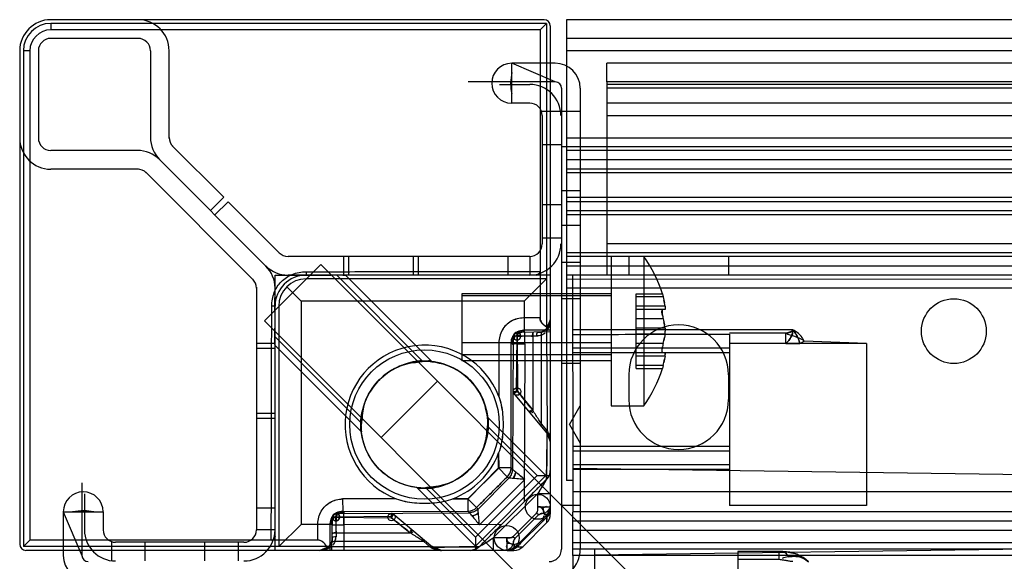
# Model space of a CAD drawing. Units: millimetres. Extents: x 90 to 690, y 238 to 840.
# Drawn here: x 90 to 169, y 795 to 839 of the extents above; entities that cross this region are included whole.
import ezdxf

# ---------------------------------------------------------------- set-up
doc = ezdxf.new("R2010")
doc.units = ezdxf.units.MM
doc.header["$LTSCALE"] = 69.920739
doc.layers.get('0').update_dxf_attribs({"linetype": 'CONTINUOUS'})

msp = doc.modelspace()

# ---------------------------------------------------------------- linework, layer by layer
at = {"color": 7, "linetype": 'Continuous'}
for p, q in [((131.822, 838.55), (92.222, 838.55)), ((92.222, 838.25), (92.222, 837.73)), ((132.022, 838.25), (92.222, 838.25)), ((132.022, 838.25), (131.503, 837.73)), ((132.022, 838.25), (132.022, 813.736)), ((132.322, 838.05), (132.322, 798.864)), ((133.622, 838.55), (133.622, 801.55)), ((645.822, 838.55), (133.622, 838.55)), ((131.503, 837.73), (92.222, 837.73)), ((131.503, 837.73), (131.503, 814.615)), ((99.222, 837.05), (92.222, 837.05)), ((645.822, 837.05), (133.622, 837.05)), ((89.722, 836.05), (89.722, 796.45)), ((90.022, 836.05), (90.022, 796.25)), ((90.542, 836.05), (90.022, 836.05)), ((90.542, 836.05), (90.542, 796.769)), ((91.222, 836.05), (91.222, 829.05)), ((100.222, 836.05), (100.222, 829.092)), ((101.722, 829.024), (101.722, 836.05)), ((645.822, 836.05), (133.622, 836.05)), ((129.222, 831.85), (129.222, 835.05)), ((132.722, 833.55), (129.222, 835.05)), ((132.722, 835.05), (129.222, 835.05)), ((136.872, 833.55), (136.872, 835.05)), ((642.572, 835.05), (136.872, 835.05)), ((132.722, 833.55), (125.722, 833.55)), ((128.256, 833.35), (130.672, 833.35)), ((136.872, 833.55), (136.872, 833.394)), ((642.572, 833.55), (136.872, 833.55)), ((136.872, 833.394), (136.872, 818.05)), ((642.568, 833.35), (136.872, 833.35)), ((133.222, 833.05), (133.222, 796.05)), ((134.722, 833.05), (134.722, 796.05)), ((642.572, 833.05), (136.872, 833.05)), ((130.672, 831.85), (129.222, 831.85)), ((642.572, 831.85), (136.872, 831.85)), ((133.15, 831.181), (131.616, 831.181)), ((131.672, 830.85), (131.672, 820.55)), ((134.722, 831.171), (133.222, 831.171)), ((642.572, 830.837), (136.872, 830.837)), ((133.172, 828.5), (131.672, 828.5)), ((645.822, 829.05), (133.622, 829.05)), ((99.182, 828.05), (92.222, 828.05)), ((101.966, 828.434), (106.106, 824.295)), ((646.222, 828.35), (133.222, 828.35)), ((645.822, 828.05), (133.622, 828.05)), ((100.949, 827.315), (109.49, 818.775)), ((645.822, 827.312), (133.622, 827.312)), ((99.248, 826.55), (92.222, 826.55)), ((108.478, 817.666), (99.838, 826.305)), ((645.822, 826.55), (133.622, 826.55)), ((645.822, 826.257), (133.622, 826.257)), ((133.222, 824.85), (134.722, 824.85)), ((106.106, 824.295), (105.041, 823.23)), ((106.459, 823.941), (105.399, 822.88)), ((110.606, 819.794), (106.459, 823.941)), ((645.822, 824.287), (133.622, 824.287)), ((645.822, 823.933), (133.622, 823.933)), ((133.172, 823.7), (131.672, 823.7)), ((645.822, 823.22), (133.622, 823.22)), ((645.822, 822.873), (133.622, 822.873)), ((134.722, 822.029), (133.222, 822.029)), ((133.172, 821.018), (131.672, 821.018)), ((645.822, 819.843), (133.622, 819.843)), ((642.572, 820.55), (136.872, 820.55)), ((130.672, 819.55), (111.265, 819.55)), ((115.722, 819.55), (115.722, 818.05)), ((116.122, 819.55), (116.122, 818.05)), ((121.322, 819.55), (121.322, 818.05)), ((121.722, 819.55), (121.722, 818.05)), ((128.915, 819.55), (128.915, 818.05)), ((130.672, 819.55), (130.672, 818.05)), ((134.722, 819.05), (133.222, 819.05)), ((645.822, 819.55), (133.622, 819.55)), ((137.222, 819.55), (137.222, 807.55)), ((138.622, 819.55), (138.622, 818.05)), ((139.822, 819.55), (139.822, 807.55)), ((146.622, 819.55), (146.622, 818.05)), ((113.907, 818.89), (109.382, 814.365)), ((112.722, 818.313), (112.722, 818.05)), ((113.907, 818.89), (140.949, 791.848)), ((645.822, 818.768), (133.622, 818.768)), ((132.322, 818.05), (111.265, 818.05)), ((132.022, 817.75), (112.722, 817.75)), ((115.172, 818.05), (122.074, 811.148)), ((115.879, 818.05), (122.813, 811.115)), ((132.022, 817.75), (130.235, 815.962)), ((646.572, 818.05), (133.622, 818.05)), ((646.772, 817.75), (133.622, 817.707)), ((134.146, 802.549), (134.122, 818.05)), ((108.722, 817.076), (108.722, 797.6)), ((110.222, 795.95), (110.222, 817.007)), ((111.167, 817.105), (112.31, 815.962)), ((645.822, 817), (133.622, 817)), ((112.31, 815.962), (112.31, 798.037)), ((130.235, 815.962), (112.31, 815.962)), ((125.222, 816.55), (125.222, 811.155)), ((137.222, 816.55), (125.222, 816.55)), ((137.222, 816.375), (125.222, 816.375)), ((130.235, 815.962), (130.235, 813.45)), ((134.722, 816.15), (133.222, 816.15)), ((139.222, 810.55), (139.222, 816.55)), ((139.222, 816.55), (141.322, 816.55)), ((141.386, 816.3), (139.222, 816.3)), ((141.322, 816.55), (141.386, 816.3)), ((110.222, 815.55), (109.959, 815.55)), ((110.522, 815.55), (110.522, 796.25)), ((141.538, 815.55), (139.222, 815.55)), ((141.538, 815.3), (139.222, 815.3)), ((141.538, 815.3), (141.553, 815.329)), ((109.382, 814.365), (136.423, 787.323)), ((131.503, 814.615), (130.182, 814.613)), ((132.322, 814.45), (132.03, 813.744)), ((141.386, 814.55), (139.222, 814.55)), ((132.322, 813.507), (129.652, 813.45)), ((129.652, 812.85), (129.652, 813.45)), ((132.322, 813.618), (130.183, 813.615)), ((130.236, 813.507), (130.183, 813.615)), ((130.215, 813.543), (130.205, 813.579)), ((130.908, 813.45), (130.908, 813.255)), ((132.322, 813.902), (132.022, 813.902)), ((132.029, 813.53), (132.059, 805.567)), ((151.801, 813.65), (134.122, 813.65)), ((141.538, 813.8), (139.222, 813.8)), ((110.222, 813.1), (117.155, 806.167)), ((129.352, 813.15), (129.295, 802.443)), ((129.653, 813.15), (129.352, 813.15)), ((129.605, 808.712), (129.652, 813.15)), ((129.653, 813.15), (129.696, 808.712)), ((130.908, 813.255), (130.908, 807.202)), ((131.227, 813.15), (130.908, 813.15)), ((131.615, 806.106), (131.615, 813.252)), ((141.538, 813.3), (139.222, 813.3)), ((146.722, 813.32), (146.722, 799.55)), ((151.224, 812.55), (151.224, 813.375)), ((152.356, 812.55), (152.718, 812.737)), ((157.722, 812.55), (152.718, 812.737)), ((110.222, 812.55), (108.722, 812.55)), ((110.222, 812.15), (108.722, 812.15)), ((110.222, 812.393), (117.157, 805.458)), ((137.222, 812.6), (125.222, 812.6)), ((128.189, 812.62), (128.182, 808.316)), ((129.171, 802.565), (129.187, 812.619)), ((129.187, 812.619), (129.295, 812.538)), ((130.268, 812.534), (130.235, 799.862)), ((146.722, 812.183), (134.122, 812.183)), ((141.386, 812.55), (139.222, 812.55)), ((151.224, 812.55), (146.722, 812.55)), ((151.224, 812.55), (152.356, 812.55)), ((152.356, 812.55), (151.224, 812.55)), ((157.722, 812.55), (152.356, 812.55)), ((157.722, 812.55), (157.722, 799.55)), ((137.222, 811.648), (125.222, 811.648)), ((137.222, 811.155), (125.222, 811.155)), ((146.722, 811.817), (134.122, 811.817)), ((141.538, 811.55), (139.222, 811.55)), ((134.722, 810.95), (133.222, 810.95)), ((141.386, 810.8), (139.222, 810.8)), ((139.222, 810.55), (141.322, 810.55)), ((141.386, 810.8), (141.322, 810.55)), ((123.271, 809.526), (118.746, 805.001)), ((138.622, 810.05), (138.622, 808.05)), ((146.622, 810.05), (146.622, 808.05)), ((129.695, 808.735), (129.422, 808.506)), ((129.693, 808.732), (130.908, 807.202)), ((129.352, 808.589), (132.055, 805.368)), ((130.676, 807.202), (130.908, 807.009)), ((130.908, 807.202), (130.678, 807.009)), ((133.856, 806.05), (134.722, 807.55)), ((137.222, 807.55), (139.822, 807.55)), ((110.222, 806.95), (108.722, 806.95)), ((110.222, 806.55), (108.722, 806.55)), ((127.288, 806.641), (131.974, 801.955)), ((127.286, 805.935), (131.267, 801.955)), ((132.044, 805.589), (131.615, 806.106)), ((133.856, 806.05), (134.722, 804.55)), ((132.016, 805.406), (132.322, 804.686)), ((146.722, 804.283), (134.122, 804.283)), ((128.173, 802.566), (128.175, 803.769)), ((128.175, 803.769), (128.192, 802.566)), ((146.722, 803.916), (134.122, 803.916)), ((128.193, 802.547), (125.706, 800.099)), ((125.725, 800.079), (128.173, 802.566)), ((128.173, 802.566), (128.873, 801.866)), ((129.168, 802.565), (128.173, 802.566)), ((129.295, 802.443), (129.171, 802.565)), ((129.171, 802.562), (129.295, 802.443)), ((146.722, 802.816), (134.122, 802.816)), ((134.122, 795.55), (134.146, 802.549)), ((146.722, 802.45), (134.122, 802.45)), ((134.146, 802.549), (643.572, 795.562)), ((645.298, 802.549), (135.872, 795.562)), ((131.267, 801.955), (126.317, 797.005)), ((131.974, 801.955), (126.317, 796.298)), ((129.003, 801.737), (126.534, 799.269)), ((130.268, 801.64), (126.632, 798.004)), ((128.878, 801.862), (129.001, 801.741)), ((131.267, 801.955), (132.235, 801.955)), ((131.585, 801.212), (132.029, 801.657)), ((132.188, 801.864), (132.029, 801.657)), ((94.722, 801.383), (94.722, 795.55)), ((121.631, 800.984), (126.317, 796.298)), ((122.37, 800.952), (126.317, 797.005)), ((131.585, 801.212), (127.059, 796.687)), ((134.122, 801.55), (133.622, 801.55)), ((94.922, 800.5), (94.922, 797.6)), ((115.651, 800.083), (115.653, 799.085)), ((119.959, 800.09), (115.652, 800.083)), ((125.706, 800.099), (124.503, 800.097)), ((124.503, 800.097), (125.706, 800.079)), ((125.706, 800.099), (126.406, 799.399)), ((125.706, 800.079), (125.707, 799.101)), ((131.322, 800.525), (127.746, 796.95)), ((131.322, 799.45), (131.322, 800.525)), ((131.322, 800.525), (132.322, 800.525)), ((645.322, 800.65), (134.122, 800.65)), ((108.722, 799.357), (110.222, 799.357)), ((126.41, 799.394), (126.531, 799.271)), ((131.322, 799.45), (132.295, 799.45)), ((132.322, 799.45), (132.295, 799.45)), ((132.318, 799.399), (132.322, 798.864)), ((134.722, 799.55), (133.222, 799.55)), ((157.722, 799.55), (146.722, 799.55)), ((93.222, 799.05), (93.222, 795.55)), ((93.222, 799.05), (94.722, 795.55)), ((93.222, 799.05), (96.422, 799.05)), ((96.422, 799.05), (96.422, 797.6)), ((114.822, 798.647), (114.765, 795.95)), ((115.422, 798.62), (114.822, 798.62)), ((115.122, 798.92), (125.829, 798.976)), ((115.122, 798.92), (115.122, 798.62)), ((119.56, 798.667), (115.122, 798.62)), ((115.122, 798.619), (119.56, 798.576)), ((115.653, 799.085), (125.707, 799.104)), ((115.653, 799.085), (115.734, 798.976)), ((119.537, 798.577), (119.766, 798.849)), ((119.539, 798.579), (121.07, 797.364)), ((119.683, 798.92), (122.904, 796.217)), ((125.829, 798.977), (125.707, 799.101)), ((125.71, 799.101), (125.829, 798.977)), ((131.227, 798.944), (129.328, 797.045)), ((131.377, 798.794), (129.478, 796.895)), ((131.377, 798.794), (131.227, 798.944)), ((132.048, 798.625), (132.029, 798.157)), ((132.029, 798.606), (132.029, 798.156)), ((645.322, 799.05), (134.122, 799.05)), ((112.31, 798.037), (110.522, 796.25)), ((114.822, 798.037), (112.31, 798.037)), ((113.657, 796.769), (113.659, 798.09)), ((114.653, 795.95), (114.657, 798.089)), ((114.657, 798.089), (114.765, 798.036)), ((114.693, 798.067), (114.729, 798.057)), ((128.41, 798.037), (115.738, 798.004)), ((115.738, 798.004), (115.738, 795.95)), ((131.678, 798.392), (129.88, 796.594)), ((131.74, 798.33), (129.942, 796.532)), ((132.029, 798.157), (130.115, 796.243)), ((131.678, 798.392), (131.74, 798.33)), ((645.322, 798.305), (134.122, 798.305)), ((110.222, 797.6), (108.722, 797.6)), ((114.822, 797.364), (115.017, 797.364)), ((115.017, 797.364), (121.07, 797.364)), ((115.122, 797.364), (115.122, 797.045)), ((121.07, 797.596), (121.263, 797.364)), ((121.07, 797.364), (121.263, 797.594)), ((126.317, 797.005), (126.317, 796.037)), ((127.746, 796.95), (127.746, 795.95)), ((128.822, 796.95), (127.746, 796.95)), ((128.822, 796.95), (128.822, 795.977)), ((129.478, 796.895), (129.328, 797.045)), ((645.322, 797.56), (134.122, 797.56)), ((90.022, 796.25), (90.542, 796.769)), ((114.565, 796.25), (90.022, 796.25)), ((113.657, 796.769), (90.542, 796.769)), ((97.091, 796.656), (97.091, 795.122)), ((107.722, 796.6), (97.422, 796.6)), ((99.772, 796.6), (99.772, 795.1)), ((104.572, 796.6), (104.572, 795.1)), ((107.253, 796.6), (107.253, 795.1)), ((114.528, 796.242), (113.822, 795.95)), ((114.37, 795.95), (114.37, 796.25)), ((114.65, 796.389), (114.529, 796.243)), ((114.744, 796.561), (114.651, 796.389)), ((122.683, 796.228), (114.741, 796.243)), ((122.166, 796.657), (115.02, 796.657)), ((122.166, 796.657), (122.664, 796.245)), ((123.586, 795.95), (122.866, 796.256)), ((127.059, 796.687), (126.615, 796.243)), ((129.646, 796.224), (130.115, 796.243)), ((129.666, 796.243), (130.115, 796.243)), ((129.88, 796.594), (129.942, 796.532)), ((645.322, 796.56), (134.122, 796.56)), ((129.408, 795.95), (90.222, 795.95)), ((128.822, 795.95), (128.822, 795.977)), ((128.872, 795.953), (129.408, 795.95)), ((645.322, 796.05), (134.122, 796.05)), ((134.122, 795.55), (134.122, 793.55)), ((135.872, 795.55), (134.122, 795.55)), ((135.872, 796.05), (135.872, 793.55)), ((643.572, 795.55), (135.872, 795.55)), ((147.372, 795.85), (147.372, 793.55)), ((151.001, 795.85), (147.372, 795.85)), ((150.681, 795.85), (150.681, 795.21)), ((152.11, 795.637), (151, 795.85)), ((153.057, 795.035), (152.112, 795.636)), ((150.681, 795.21), (147.372, 795.21))]:
    msp.add_line(p, q, dxfattribs=at)
for points in [[(141.538, 815.55), (141.553, 815.417), (141.553, 815.33), (141.538, 815.3)], [(132.322, 814.45), (132.246, 814.068), (132.029, 813.743)], [(141.34, 814.8), (141.352, 814.714), (141.368, 814.63), (141.386, 814.55)], [(131.712, 813.529), (131.533, 813.472), (131.322, 813.45)], [(131.711, 813.528), (131.559, 813.478), (131.388, 813.452)], [(132.029, 813.742), (131.882, 813.621), (131.711, 813.528)], [(141.538, 813.8), (141.548, 813.721), (141.553, 813.637), (141.555, 813.55)], [(141.538, 813.3), (141.548, 813.379), (141.553, 813.464), (141.555, 813.55)], [(129.297, 812.566), (129.26, 812.587), (129.223, 812.597), (129.187, 812.619)], [(141.386, 812.55), (141.368, 812.47), (141.352, 812.385), (141.34, 812.3)], [(141.538, 811.55), (141.554, 811.687), (141.553, 811.772), (141.538, 811.8)], [(141.538, 811.8), (141.553, 811.77), (141.553, 811.684)], [(129.605, 808.712), (129.452, 808.625), (129.386, 808.601), (129.353, 808.614)], [(132.028, 805.61), (131.994, 805.534), (131.987, 805.469), (132.013, 805.409)], [(132.087, 805.329), (132.039, 805.414), (132.026, 805.501), (132.044, 805.589)], [(132.087, 805.33), (132.212, 805.143), (132.293, 804.926), (132.322, 804.686)], [(132.322, 802.36), (132.288, 802.103), (132.188, 801.864)], [(132.269, 799.322), (132.293, 799.258), (132.313, 799.283), (132.319, 799.391)], [(115.706, 798.975), (115.684, 799.012), (115.675, 799.049), (115.653, 799.085)], [(119.56, 798.667), (119.646, 798.82), (119.67, 798.886), (119.658, 798.919)], [(131.818, 798.948), (131.826, 798.82), (131.943, 798.812), (132.078, 798.867)], [(132.077, 798.824), (132.007, 798.841), (131.92, 798.841), (131.83, 798.91)], [(132.029, 798.606), (132.096, 798.696), (132.113, 798.771), (132.077, 798.824)], [(132.075, 798.868), (132.112, 798.806), (132.109, 798.739), (132.066, 798.645)], [(114.822, 796.95), (114.8, 796.739), (114.743, 796.56)], [(114.82, 796.884), (114.794, 796.713), (114.744, 796.561)], [(114.529, 796.243), (114.207, 796.027), (113.822, 795.95)], [(122.662, 796.244), (122.738, 796.278), (122.803, 796.285), (122.863, 796.259)], [(122.942, 796.184), (122.858, 796.233), (122.771, 796.246), (122.683, 796.228)], [(123.586, 795.95), (123.345, 795.979), (123.129, 796.06), (122.942, 796.185)], [(126.615, 796.243), (126.408, 796.084), (126.168, 795.984), (125.912, 795.95)], [(129.324, 796.454), (129.451, 796.446), (129.459, 796.329), (129.405, 796.194)], [(129.448, 796.195), (129.431, 796.264), (129.431, 796.352), (129.362, 796.442)], [(129.403, 796.197), (129.466, 796.16), (129.533, 796.163), (129.627, 796.206)], [(129.666, 796.243), (129.576, 796.176), (129.501, 796.159), (129.448, 796.195)], [(128.95, 796.003), (129.014, 795.979), (128.989, 795.959), (128.881, 795.953)]]:
    msp.add_lwpolyline(points, dxfattribs=at)
for centre, radius in [((164.722, 813.55), 2.6), ((122.222, 806.05), 6), ((122.222, 806.05), 5.1), ((129.652, 808.698), 0.3), ((131.322, 799.45), 1), ((119.573, 798.62), 0.3), ((128.822, 796.95), 1)]:
    msp.add_circle(centre, radius, dxfattribs=at)
for centre, radius, start, end in [((92.222, 836.05), 2.5, 90, 180), ((92.222, 836.05), 2.2, 90, 180), ((99.222, 836.05), 2.5, 0, 90), ((131.822, 838.05), 0.5, 0, 90), ((92.222, 836.05), 1.68, 90, 180), ((92.222, 836.05), 1, 90, 180), ((99.222, 836.05), 1, 0, 90), ((129.222, 833.45), 1.6, 90, 270), ((132.722, 833.05), 2, 0, 90), ((130.672, 830.85), 2.5, 0, 90), ((132.722, 833.05), 0.5, 0, 90), ((130.672, 830.85), 1, 0, 90), ((92.222, 829.05), 2.5, 180, 270), ((92.222, 829.05), 1, 180, 270), ((102.722, 829.092), 2.5, 180, 225.06424), ((102.722, 829.092), 1, 180, 225), ((99.18, 825.55), 2.5, 44.93576, 90), ((99.18, 825.55), 1, 45, 90), ((111.265, 820.55), 1, 225, 270), ((130.672, 820.55), 2.5, 270, 360), ((130.672, 820.55), 1, 270, 360), ((131.574, 813.55), 10.2, 17.10464, 36.03188), ((107.722, 817.007), 2.5, 0, 45), ((111.265, 820.55), 2.5, 225, 270), ((107.722, 817.007), 1, 0, 45), ((112.722, 815.55), 2.5, 90, 180), ((112.722, 815.55), 2.2, 90, 179.99997), ((131.322, 814.45), 1, 270, 360), ((129.652, 813.15), 0.3, 90, 306.01442), ((129.652, 813.15), 0.3, 306.01442, 90), ((142.622, 810.05), 4, 0, 180), ((122.222, 806.05), 6.375, 20.7897, 249.23167), ((122.035, 800.155), 10.996, 87.33386, 89.02675), ((122.101, 803.974), 7.177, 84.30659, 89.03616), ((131.574, 813.55), 10.2, 323.96812, 342.89536), ((142.622, 808.05), 4, 180, 360), ((120.148, 805.929), 7.176, 0.96348, 5.69377), ((116.318, 805.863), 11.006, 0.97397, 2.66532), ((124.298, 806.17), 7.177, 180.96384, 185.69341), ((128.117, 806.236), 10.996, 180.97325, 182.66614), ((131.322, 804.686), 1, 0, 41.47142), ((122.222, 806.05), 6.375, 290.96697, 339.03305), ((128.169, 802.57), 1.002, 314.99162, 359.5205), ((-125.454, 492.903), 400.889, 50.36557, 50.49944), ((-78.322, 549.941), 326.898, 50.35041, 50.51458), ((131.322, 802.364), 1, 314.92802, 360), ((122.343, 808.124), 7.176, 264.30623, 269.03652), ((122.409, 811.954), 11.006, 267.33468, 269.02603), ((94.822, 799.05), 1.6, 0, 180), ((125.701, 800.103), 1.002, 270.4795, 315.00838), ((115.122, 798.62), 0.3, 45, 180), ((115.122, 798.62), 0.3, 180, 45), ((435.369, 1053.726), 400.889, 219.50056, 219.63443), ((378.331, 1006.594), 326.898, 219.48542, 219.64959), ((137.6, 792.469), 8.288, 132.23871, 135.00153), ((131.322, 798.864), 1, 315, 360), ((97.422, 797.6), 2.5, 180, 270), ((97.422, 797.6), 1, 180, 270), ((107.722, 797.6), 2.5, 270, 360), ((107.722, 797.6), 1, 270, 360), ((113.822, 796.95), 1, 270, 0.49094), ((90.222, 796.45), 0.5, 180, 270), ((123.586, 796.95), 1, 228.29305, 270), ((125.908, 796.95), 1, 270, 315), ((129.408, 796.95), 1, 270, 315), ((135.802, 790.671), 8.288, 134.99847, 137.76129), ((95.222, 795.55), 2, 180, 270), ((95.222, 795.55), 0.5, 180, 270), ((132.222, 796.05), 2.5, 270, 360), ((132.222, 796.05), 1, 270, 360), ((151.001, 792.85), 3, 46.63718, 90)]:
    msp.add_arc(centre, radius, start, end, dxfattribs=at)
for centre, major_axis, start_param, end_param in [((133.235, 814.618), (1.732, 0.004), 3.140253, 3.935652), ((113.654, 795.037), (0.004, 1.732), -0.794059, 0.00134)]:
    msp.add_ellipse(centre, major_axis=major_axis, ratio=0.577349, start_param=start_param, end_param=end_param, dxfattribs=at)
for points, knots in [([(129.222, 834.3), (129.192, 834.033), (129.081, 833.467), (129.188, 832.899), (129.222, 832.6)], [0, 0, 0, 0, 0.470553, 1, 1, 1, 1]), ([(109.958, 815.55), (109.958, 815.927), (110.079, 816.662), (110.686, 817.575), (111.599, 818.191), (112.341, 818.314), (112.722, 818.314)], [0, 0, 0, 0, 0.260215, 0.497946, 0.73689, 1, 1, 1, 1]), ([(112.722, 818.314), (114.807, 818.314), (118.979, 818.342), (125.239, 818.321), (129.414, 818.35), (131.503, 818.35)], [0, 0, 0, 0, 0.333061, 0.666393, 1, 1, 1, 1]), ([(110.222, 812.393), (110.217, 812.544), (110.208, 813.089), (110.231, 814.238), (110.207, 815.972), (110.236, 817.312), (110.222, 818.05)], [0, 0, 0, 0, 0.080321, 0.289191, 0.608979, 1, 1, 1, 1]), ([(110.222, 818.05), (110.958, 818.034), (112.307, 818.065), (114.05, 818.04), (115.2, 818.065), (115.737, 818.055), (115.879, 818.05)], [0, 0, 0, 0, 0.390445, 0.715285, 0.92446, 1, 1, 1, 1]), ([(109.922, 796.769), (109.922, 798.858), (109.951, 803.033), (109.929, 809.293), (109.958, 813.465), (109.958, 815.55)], [0, 0, 0, 0, 0.333607, 0.666939, 1, 1, 1, 1]), ([(130.182, 814.613), (129.836, 814.6), (129.136, 814.43), (128.371, 813.66), (128.2, 812.963), (128.188, 812.62)], [0, 0, 0, 0, 0.33517, 0.667037, 1, 1, 1, 1]), ([(130.182, 814.613), (129.831, 814.594), (129.137, 814.43), (128.37, 813.66), (128.207, 812.968), (128.189, 812.62)], [0, 0, 0, 0, 0.340268, 0.661994, 1, 1, 1, 1]), ([(132.022, 813.902), (131.93, 813.954), (131.757, 814.062), (131.547, 814.3), (131.503, 814.509), (131.503, 814.615)], [0, 0, 0, 0, 0.341228, 0.657167, 1, 1, 1, 1]), ([(132.029, 813.53), (132.092, 813.615), (132.202, 813.8), (132.3, 814.114), (132.322, 814.336), (132.322, 814.45)], [0, 0, 0, 0, 0.321993, 0.651894, 1, 1, 1, 1]), ([(130.183, 813.615), (130.011, 813.615), (129.661, 813.524), (129.279, 813.143), (129.186, 812.792), (129.187, 812.619)], [0, 0, 0, 0, 0.333018, 0.66461, 1, 1, 1, 1]), ([(129.187, 812.619), (129.186, 812.791), (129.278, 813.141), (129.659, 813.523), (130.01, 813.615), (130.183, 813.615)], [0, 0, 0, 0, 0.333018, 0.66461, 1, 1, 1, 1]), ([(130.236, 813.505), (130.071, 813.5), (129.739, 813.386), (129.391, 813.02), (129.298, 812.695), (129.295, 812.538)], [0, 0, 0, 0, 0.339344, 0.678964, 1, 1, 1, 1]), ([(129.539, 813.428), (129.635, 813.467), (129.968, 813.428), (129.954, 812.998), (129.829, 812.907)], [0, 0, 0, 0, 0.40087, 1, 1, 1, 1]), ([(129.589, 813.213), (129.693, 813.318), (129.905, 813.45), (130.144, 813.502), (130.236, 813.505)], [0, 0, 0, 0, 0.614954, 1, 1, 1, 1]), ([(130.268, 812.534), (130.268, 812.631), (130.266, 812.846), (130.287, 813.167), (130.253, 813.403), (130.291, 813.507)], [0, 0, 0, 0, 0.301391, 0.659134, 1, 1, 1, 1]), ([(131.227, 813.15), (131.227, 813.215), (131.245, 813.307), (131.275, 813.437), (131.313, 813.448)], [0, 0, 0, 0, 0.619946, 1, 1, 1, 1]), ([(131.615, 813.252), (131.609, 813.28), (131.602, 813.378), (131.645, 813.5), (131.711, 813.528)], [0, 0, 0, 0, 0.289999, 1, 1, 1, 1]), ([(132.029, 813.743), (131.993, 813.707), (131.994, 813.616), (132.019, 813.55), (132.029, 813.53)], [0, 0, 0, 0, 0.697361, 1, 1, 1, 1]), ([(132.029, 813.53), (132.019, 813.55), (131.994, 813.616), (131.993, 813.707), (132.029, 813.743)], [0, 0, 0, 0, 0.302638, 1, 1, 1, 1]), ([(151.801, 813.65), (151.796, 813.513), (151.748, 813.238), (151.537, 812.862), (151.338, 812.649), (151.224, 812.55)], [0, 0, 0, 0, 0.320619, 0.643712, 1, 1, 1, 1]), ([(151.224, 813.375), (151.314, 813.394), (151.518, 813.442), (151.739, 813.543), (151.801, 813.65)], [0, 0, 0, 0, 0.42633, 1, 1, 1, 1]), ([(151.224, 812.55), (151.338, 812.649), (151.537, 812.862), (151.748, 813.238), (151.796, 813.513), (151.801, 813.65)], [0, 0, 0, 0, 0.355988, 0.679064, 1, 1, 1, 1]), ([(151.801, 813.65), (151.741, 813.554), (151.532, 813.441), (151.324, 813.398), (151.224, 813.375)], [0, 0, 0, 0, 0.524126, 1, 1, 1, 1]), ([(152.718, 812.737), (152.645, 812.877), (152.481, 813.133), (152.172, 813.449), (151.928, 813.597), (151.801, 813.65)], [0, 0, 0, 0, 0.359422, 0.686027, 1, 1, 1, 1]), ([(151.801, 813.65), (151.89, 813.546), (152.054, 813.325), (152.241, 812.953), (152.325, 812.687), (152.356, 812.55)], [0, 0, 0, 0, 0.33091, 0.65943, 1, 1, 1, 1]), ([(152.356, 812.55), (152.325, 812.689), (152.241, 812.956), (152.052, 813.327), (151.89, 813.547), (151.801, 813.65)], [0, 0, 0, 0, 0.343963, 0.67222, 1, 1, 1, 1]), ([(129.652, 813.203), (129.792, 813.203), (130.069, 813.16), (130.489, 813.192), (130.768, 813.15), (130.908, 813.15)], [0, 0, 0, 0, 0.332777, 0.665666, 1, 1, 1, 1]), ([(129.652, 813.15), (129.792, 813.15), (130.071, 813.156), (130.489, 813.171), (130.768, 813.177), (130.908, 813.177)], [0, 0, 0, 0, 0.333295, 0.666705, 1, 1, 1, 1]), ([(134.122, 813.283), (135.523, 813.283), (138.324, 813.296), (142.524, 813.303), (145.323, 813.317), (146.722, 813.317)], [0, 0, 0, 0, 0.333608, 0.666941, 1, 1, 1, 1]), ([(151.224, 813.375), (150.723, 813.375), (149.722, 813.378), (148.222, 813.376), (147.222, 813.379), (146.722, 813.379)], [0, 0, 0, 0, 0.333672, 0.667005, 1, 1, 1, 1]), ([(151.224, 813.375), (150.724, 813.375), (149.723, 813.376), (148.223, 813.378), (147.222, 813.379), (146.722, 813.379)], [0, 0, 0, 0, 0.333333, 0.666666, 1, 1, 1, 1]), ([(151.224, 813.375), (151.335, 813.339), (151.546, 813.269), (151.847, 813.167), (152.238, 813.014), (152.582, 812.919), (152.718, 812.737)], [0, 0, 0, 0, 0.215514, 0.409046, 0.582347, 1, 1, 1, 1]), ([(129.295, 812.511), (129.45, 812.569), (129.79, 812.51), (130.11, 812.534), (130.268, 812.534)], [0, 0, 0, 0, 0.512167, 1, 1, 1, 1]), ([(130.268, 812.534), (130.17, 812.534), (129.956, 812.536), (129.635, 812.515), (129.399, 812.549), (129.295, 812.511)], [0, 0, 0, 0, 0.301394, 0.659141, 1, 1, 1, 1]), ([(122.222, 811.15), (121.725, 811.201), (120.658, 810.959), (119.17, 810.269), (117.996, 809.042), (117.206, 807.539), (117.238, 806.39), (117.021, 805.594), (117.157, 805.458)], [0, 0, 0, 0, 0.174886, 0.371273, 0.567462, 0.763616, 0.932902, 1, 1, 1, 1]), ([(117.122, 806.05), (117.071, 806.546), (117.313, 807.614), (118.003, 809.102), (119.23, 810.276), (120.733, 811.066), (121.881, 811.034), (122.678, 811.251), (122.813, 811.115)], [0, 0, 0, 0, 0.174886, 0.371273, 0.567462, 0.763616, 0.932902, 1, 1, 1, 1]), ([(122.222, 800.95), (121.416, 800.987), (119.821, 801.321), (118.016, 802.883), (117.075, 804.964), (117.094, 807.214), (118.055, 809.26), (119.848, 810.786), (121.424, 811.113), (122.222, 811.15)], [0, 0, 0, 0, 0.152481, 0.295945, 0.434081, 0.571486, 0.707304, 0.849158, 1, 1, 1, 1]), ([(122.222, 811.15), (123.017, 811.115), (124.591, 810.788), (126.389, 809.263), (127.352, 807.209), (127.368, 804.957), (126.43, 802.89), (124.634, 801.323), (123.039, 800.996), (122.222, 800.95)], [0, 0, 0, 0, 0.150189, 0.292378, 0.429064, 0.566558, 0.704202, 0.84556, 1, 1, 1, 1]), ([(127.322, 806.05), (127.285, 806.854), (126.952, 808.446), (125.396, 810.252), (123.669, 811.035), (122.577, 811.148), (122.222, 811.148)], [0, 0, 0, 0, 0.304171, 0.591084, 0.867115, 1, 1, 1, 1]), ([(130.908, 807.202), (130.768, 807.368), (130.496, 807.706), (130.094, 808.219), (129.821, 808.557), (129.681, 808.723)], [0, 0, 0, 0, 0.333302, 0.666698, 1, 1, 1, 1]), ([(128.182, 808.312), (128.358, 807.849), (128.546, 806.808), (128.544, 805.27), (128.352, 804.23), (128.175, 803.769)], [0, 0, 0, 0, 0.32229, 0.678128, 1, 1, 1, 1]), ([(128.182, 808.316), (128.268, 808.089), (128.398, 807.608), (128.509, 806.847), (128.533, 806.322), (128.532, 806.05)], [0, 0, 0, 0, 0.316163, 0.645697, 1, 1, 1, 1]), ([(131.615, 806.106), (131.545, 806.218), (131.391, 806.45), (131.158, 806.816), (130.991, 807.07), (130.908, 807.202)], [0, 0, 0, 0, 0.302937, 0.640584, 1, 1, 1, 1]), ([(122.222, 800.95), (122.719, 800.898), (123.787, 801.14), (125.275, 801.831), (126.449, 803.058), (127.239, 804.56), (127.206, 805.709), (127.423, 806.505), (127.288, 806.641)], [0, 0, 0, 0, 0.174892, 0.371326, 0.567527, 0.76365, 0.932886, 1, 1, 1, 1]), ([(127.322, 806.05), (127.374, 805.553), (127.132, 804.485), (126.441, 802.997), (125.214, 801.823), (123.711, 801.033), (122.563, 801.065), (121.766, 800.849), (121.631, 800.984)], [0, 0, 0, 0, 0.174892, 0.371326, 0.567527, 0.76365, 0.932886, 1, 1, 1, 1]), ([(122.222, 800.951), (122.605, 800.951), (123.711, 801.074), (125.42, 801.877), (126.956, 803.661), (127.275, 805.24), (127.322, 806.05)], [0, 0, 0, 0, 0.143246, 0.41441, 0.693639, 1, 1, 1, 1]), ([(128.532, 806.05), (128.532, 805.779), (128.508, 805.252), (128.396, 804.485), (128.263, 803.998), (128.175, 803.769)], [0, 0, 0, 0, 0.350118, 0.681645, 1, 1, 1, 1]), ([(132.044, 805.589), (132.106, 805.5), (132.212, 805.313), (132.302, 805.004), (132.322, 804.792), (132.322, 804.686)], [0, 0, 0, 0, 0.338917, 0.666525, 1, 1, 1, 1]), ([(129.001, 801.741), (129.11, 801.849), (129.252, 802.079), (129.295, 802.338), (129.295, 802.443)], [0, 0, 0, 0, 0.594104, 1, 1, 1, 1]), ([(128.878, 801.862), (128.602, 801.588), (128.053, 801.041), (127.231, 800.218), (126.682, 799.671), (126.407, 799.398)], [0, 0, 0, 0, 0.333493, 0.666826, 1, 1, 1, 1]), ([(126.41, 799.394), (126.684, 799.669), (127.231, 800.219), (128.054, 801.041), (128.601, 801.59), (128.874, 801.865)], [0, 0, 0, 0, 0.333493, 0.666826, 1, 1, 1, 1]), ([(130.268, 801.64), (130.151, 801.649), (129.839, 801.679), (129.527, 801.708), (129.332, 801.72)], [0, 0, 0, 0, 0.376762, 1, 1, 1, 1]), ([(130.268, 801.64), (130.151, 801.649), (129.839, 801.68), (129.527, 801.708), (129.332, 801.72)], [0, 0, 0, 0, 0.376429, 1, 1, 1, 1]), ([(132.025, 801.655), (131.826, 801.456), (131.428, 801.057), (130.832, 800.46), (130.434, 800.061), (130.235, 799.862)], [0, 0, 0, 0, 0.333376, 0.666624, 1, 1, 1, 1]), ([(132.029, 801.657), (131.933, 801.561), (131.826, 801.301), (131.572, 800.938), (131.414, 800.672), (131.322, 800.525)], [0, 0, 0, 0, 0.30557, 0.610972, 1, 1, 1, 1]), ([(132.029, 801.657), (131.957, 801.585), (131.859, 801.35), (131.661, 801.074), (131.482, 800.78), (131.377, 800.613), (131.322, 800.525)], [0, 0, 0, 0, 0.228744, 0.555511, 0.767548, 1, 1, 1, 1]), ([(113.658, 798.09), (113.671, 798.436), (113.842, 799.136), (114.612, 799.901), (115.309, 800.072), (115.652, 800.084)], [0, 0, 0, 0, 0.33517, 0.667037, 1, 1, 1, 1]), ([(113.658, 798.09), (113.678, 798.44), (113.842, 799.135), (114.612, 799.902), (115.304, 800.065), (115.652, 800.083)], [0, 0, 0, 0, 0.340268, 0.661994, 1, 1, 1, 1]), ([(119.956, 800.09), (120.183, 800.004), (120.664, 799.874), (121.425, 799.763), (121.95, 799.739), (122.222, 799.739)], [0, 0, 0, 0, 0.316164, 0.645697, 1, 1, 1, 1]), ([(119.959, 800.09), (120.423, 799.914), (121.463, 799.725), (123.002, 799.728), (124.041, 799.92), (124.503, 800.097)], [0, 0, 0, 0, 0.32229, 0.678129, 1, 1, 1, 1]), ([(122.222, 799.739), (122.493, 799.739), (123.02, 799.764), (123.786, 799.875), (124.273, 800.009), (124.503, 800.097)], [0, 0, 0, 0, 0.350118, 0.681645, 1, 1, 1, 1]), ([(126.531, 799.271), (126.423, 799.162), (126.193, 799.02), (125.934, 798.977), (125.829, 798.977)], [0, 0, 0, 0, 0.594104, 1, 1, 1, 1]), ([(131.83, 798.907), (131.837, 799.007), (131.78, 799.284), (131.49, 799.463), (131.322, 799.45)], [0, 0, 0, 0, 0.372991, 1, 1, 1, 1]), ([(131.818, 798.948), (131.912, 798.979), (132.165, 799.077), (132.323, 799.364), (132.312, 799.532)], [0, 0, 0, 0, 0.370156, 1, 1, 1, 1]), ([(132.048, 798.625), (132.117, 798.7), (132.278, 798.931), (132.344, 799.225), (132.318, 799.399)], [0, 0, 0, 0, 0.366267, 1, 1, 1, 1]), ([(132.078, 798.867), (132.171, 798.955), (132.326, 799.161), (132.33, 799.418), (132.312, 799.532)], [0, 0, 0, 0, 0.523742, 1, 1, 1, 1]), ([(95.672, 799.05), (95.406, 799.08), (94.84, 799.191), (94.272, 799.083), (93.972, 799.05)], [0, 0, 0, 0, 0.470553, 1, 1, 1, 1]), ([(115.653, 799.085), (115.481, 799.085), (115.131, 798.994), (114.749, 798.613), (114.656, 798.262), (114.657, 798.089)], [0, 0, 0, 0, 0.333018, 0.66461, 1, 1, 1, 1]), ([(114.657, 798.089), (114.656, 798.261), (114.748, 798.611), (115.129, 798.993), (115.48, 799.085), (115.653, 799.085)], [0, 0, 0, 0, 0.333018, 0.66461, 1, 1, 1, 1]), ([(114.767, 798.036), (114.772, 798.201), (114.886, 798.533), (115.252, 798.881), (115.577, 798.973), (115.734, 798.976)], [0, 0, 0, 0, 0.339344, 0.678964, 1, 1, 1, 1]), ([(115.059, 798.683), (114.954, 798.579), (114.822, 798.367), (114.77, 798.128), (114.767, 798.036)], [0, 0, 0, 0, 0.614954, 1, 1, 1, 1]), ([(114.842, 798.728), (114.807, 798.637), (114.841, 798.371), (115.365, 798.221), (115.449, 798.717), (115.334, 798.832)], [0, 0, 0, 0, 0.25123, 0.580823, 1, 1, 1, 1]), ([(115.069, 798.62), (115.069, 798.48), (115.112, 798.203), (115.08, 797.782), (115.122, 797.504), (115.122, 797.364)], [0, 0, 0, 0, 0.332777, 0.665666, 1, 1, 1, 1]), ([(115.122, 798.62), (115.122, 798.48), (115.116, 798.201), (115.101, 797.783), (115.095, 797.503), (115.095, 797.364)], [0, 0, 0, 0, 0.333295, 0.666705, 1, 1, 1, 1]), ([(115.761, 798.977), (115.702, 798.821), (115.762, 798.482), (115.738, 798.162), (115.738, 798.004)], [0, 0, 0, 0, 0.512167, 1, 1, 1, 1]), ([(115.738, 798.004), (115.738, 798.101), (115.736, 798.316), (115.757, 798.637), (115.723, 798.873), (115.761, 798.977)], [0, 0, 0, 0, 0.301394, 0.659141, 1, 1, 1, 1]), ([(121.07, 797.364), (120.904, 797.503), (120.566, 797.776), (120.053, 798.178), (119.715, 798.451), (119.549, 798.59)], [0, 0, 0, 0, 0.333302, 0.666698, 1, 1, 1, 1]), ([(126.632, 798.004), (126.623, 798.121), (126.593, 798.433), (126.564, 798.745), (126.552, 798.94)], [0, 0, 0, 0, 0.376762, 1, 1, 1, 1]), ([(114.765, 797.981), (114.921, 798.038), (115.26, 797.981), (115.58, 798.004), (115.738, 798.004)], [0, 0, 0, 0, 0.512091, 1, 1, 1, 1]), ([(126.617, 796.247), (126.816, 796.446), (127.214, 796.844), (127.812, 797.44), (128.211, 797.838), (128.41, 798.037)], [0, 0, 0, 0, 0.333376, 0.666624, 1, 1, 1, 1]), ([(115.122, 797.045), (115.057, 797.045), (114.964, 797.027), (114.835, 796.997), (114.823, 796.958)], [0, 0, 0, 0, 0.619946, 1, 1, 1, 1]), ([(122.166, 796.657), (122.054, 796.727), (121.822, 796.881), (121.455, 797.114), (121.202, 797.281), (121.07, 797.364)], [0, 0, 0, 0, 0.302937, 0.640584, 1, 1, 1, 1]), ([(126.615, 796.243), (126.687, 796.314), (126.922, 796.412), (127.198, 796.611), (127.492, 796.79), (127.659, 796.895), (127.746, 796.95)], [0, 0, 0, 0, 0.228744, 0.555511, 0.767548, 1, 1, 1, 1]), ([(126.615, 796.243), (126.711, 796.339), (126.971, 796.446), (127.334, 796.699), (127.6, 796.858), (127.746, 796.95)], [0, 0, 0, 0, 0.30557, 0.610972, 1, 1, 1, 1]), ([(129.365, 796.442), (129.265, 796.435), (128.987, 796.492), (128.809, 796.782), (128.822, 796.95)], [0, 0, 0, 0, 0.372729, 1, 1, 1, 1]), ([(114.37, 796.25), (114.318, 796.342), (114.21, 796.515), (113.972, 796.725), (113.763, 796.769), (113.657, 796.769)], [0, 0, 0, 0, 0.341228, 0.657167, 1, 1, 1, 1]), ([(114.741, 796.243), (114.657, 796.18), (114.472, 796.07), (114.158, 795.972), (113.936, 795.95), (113.822, 795.95)], [0, 0, 0, 0, 0.321993, 0.651894, 1, 1, 1, 1]), ([(114.741, 796.243), (114.722, 796.252), (114.656, 796.278), (114.565, 796.278), (114.529, 796.243)], [0, 0, 0, 0, 0.302638, 1, 1, 1, 1]), ([(114.529, 796.243), (114.565, 796.278), (114.656, 796.278), (114.722, 796.252), (114.741, 796.243)], [0, 0, 0, 0, 0.697361, 1, 1, 1, 1]), ([(115.02, 796.657), (114.991, 796.663), (114.894, 796.67), (114.771, 796.627), (114.744, 796.561)], [0, 0, 0, 0, 0.289999, 1, 1, 1, 1]), ([(122.683, 796.228), (122.772, 796.166), (122.959, 796.06), (123.268, 795.97), (123.48, 795.95), (123.586, 795.95)], [0, 0, 0, 0, 0.33895, 0.666534, 1, 1, 1, 1]), ([(129.324, 796.454), (129.293, 796.36), (129.195, 796.106), (128.908, 795.949), (128.739, 795.96)], [0, 0, 0, 0, 0.370156, 1, 1, 1, 1]), ([(129.405, 796.194), (129.317, 796.101), (129.111, 795.945), (128.854, 795.942), (128.739, 795.96)], [0, 0, 0, 0, 0.523742, 1, 1, 1, 1]), ([(129.646, 796.224), (129.571, 796.154), (129.341, 795.994), (129.047, 795.928), (128.872, 795.953)], [0, 0, 0, 0, 0.366267, 1, 1, 1, 1]), ([(151.001, 795.85), (151.039, 795.85), (151.241, 795.789), (151.352, 795.584), (151.419, 795.432)], [0, 0, 0, 0, 0.185823, 1, 1, 1, 1]), ([(151.418, 795.432), (151.625, 795.473), (152.029, 795.502), (152.604, 795.36), (152.926, 795.156), (153.061, 795.031)], [0, 0, 0, 0, 0.361231, 0.683311, 1, 1, 1, 1]), ([(153.06, 795.031), (152.923, 795.157), (152.6, 795.362), (152.025, 795.502), (151.623, 795.472), (151.418, 795.432)], [0, 0, 0, 0, 0.320067, 0.642327, 1, 1, 1, 1]), ([(151.801, 795.05), (151.621, 795.05), (151.25, 795.143), (150.876, 795.18), (150.681, 795.21)], [0, 0, 0, 0, 0.477686, 1, 1, 1, 1]), ([(151.801, 795.05), (151.62, 795.05), (151.25, 795.143), (150.876, 795.18), (150.681, 795.21)], [0, 0, 0, 0, 0.478128, 1, 1, 1, 1]), ([(151.801, 795.05), (151.66, 795.05), (151.417, 795.11), (151.044, 795.155), (150.81, 795.191), (150.681, 795.21)], [0, 0, 0, 0, 0.373983, 0.65391, 1, 1, 1, 1])]:
    msp.add_open_spline(points, degree=3, knots=knots, dxfattribs=at)
for points in [[(131.503, 818.35), (131.503, 818.21), (131.347, 818.068), (131.209, 818.05)], [(131.209, 818.05), (131.307, 818.063), (131.462, 818.107), (131.462, 818.206)], [(141.386, 816.3), (141.428, 816.136), (141.47, 815.971), (141.495, 815.804)], [(141.538, 815.55), (141.513, 815.718), (141.487, 815.887), (141.445, 816.051)], [(141.339, 814.8), (141.321, 814.941), (141.196, 815.227), (141.338, 815.227)], [(141.386, 815.3), (141.219, 815.3), (141.318, 814.966), (141.34, 814.8)], [(141.386, 814.55), (141.428, 814.386), (141.47, 814.221), (141.495, 814.054)], [(141.538, 813.8), (141.513, 813.968), (141.487, 814.137), (141.445, 814.302)], [(131.615, 813.252), (131.595, 813.347), (131.621, 813.49), (131.711, 813.528)], [(129.297, 812.566), (129.302, 812.726), (129.327, 812.911), (129.44, 813.024)], [(130.908, 813.15), (130.908, 813.248), (130.894, 813.385), (130.979, 813.435)], [(131.615, 813.252), (131.498, 813.187), (131.36, 813.15), (131.227, 813.15)], [(131.615, 813.252), (131.499, 813.189), (131.359, 813.167), (131.227, 813.168)], [(131.615, 813.252), (131.718, 813.295), (131.825, 813.341), (131.904, 813.42)], [(141.386, 812.55), (141.429, 812.715), (141.471, 812.882), (141.496, 813.051)], [(141.538, 813.3), (141.513, 813.131), (141.487, 812.961), (141.445, 812.795)], [(141.34, 812.3), (141.321, 812.158), (141.196, 811.871), (141.339, 811.871)], [(141.386, 811.8), (141.219, 811.8), (141.318, 812.133), (141.339, 812.299)], [(141.386, 810.8), (141.427, 810.961), (141.469, 811.122), (141.494, 811.287)], [(141.538, 811.55), (141.513, 811.381), (141.487, 811.211), (141.445, 811.045)], [(129.358, 808.658), (129.283, 808.744), (129.582, 808.703), (129.696, 808.712)], [(131.597, 805.913), (131.556, 805.963), (131.582, 806.051), (131.615, 806.106)], [(131.597, 805.913), (131.556, 805.963), (131.582, 806.051), (131.615, 806.106)], [(132.055, 805.379), (132.055, 804.758), (132.04, 803.516), (132.026, 802.274), (132.026, 801.653)], [(132.027, 801.628), (132.027, 802.249), (132.049, 803.491), (132.072, 804.733), (132.072, 805.353)], [(129.546, 802.236), (129.463, 802.305), (129.367, 802.361), (129.295, 802.443)], [(129.332, 801.72), (129.223, 801.728), (129.108, 801.771), (129.003, 801.737)], [(129.332, 801.72), (129.223, 801.728), (129.108, 801.77), (129.003, 801.737)], [(129.332, 801.72), (129.438, 801.874), (129.512, 802.053), (129.546, 802.236)], [(129.546, 802.236), (129.512, 802.053), (129.438, 801.874), (129.332, 801.72)], [(126.552, 798.94), (126.544, 799.049), (126.501, 799.164), (126.534, 799.269)], [(126.552, 798.94), (126.544, 799.049), (126.502, 799.164), (126.534, 799.269)], [(131.227, 798.944), (131.347, 799.065), (131.321, 799.275), (131.322, 799.45)], [(131.758, 799.4), (131.662, 799.42), (131.564, 799.447), (131.466, 799.445)], [(131.758, 799.4), (131.86, 799.423), (132.09, 799.553), (132.066, 799.452)], [(131.809, 798.989), (131.761, 799.119), (131.769, 799.262), (131.758, 799.4)], [(132.321, 799.359), (132.328, 799.257), (132.327, 799.148), (132.288, 799.054)], [(115.706, 798.975), (115.546, 798.97), (115.361, 798.945), (115.248, 798.832)], [(119.614, 798.914), (119.528, 798.989), (119.569, 798.69), (119.56, 798.576)], [(126.036, 798.726), (125.967, 798.809), (125.911, 798.905), (125.829, 798.976)], [(126.552, 798.94), (126.398, 798.834), (126.219, 798.76), (126.035, 798.726)], [(126.036, 798.726), (126.219, 798.76), (126.398, 798.834), (126.552, 798.94)], [(131.377, 798.794), (131.454, 798.861), (131.559, 798.9), (131.661, 798.91)], [(131.833, 798.907), (131.728, 798.889), (131.592, 798.948), (131.517, 798.873)], [(131.678, 798.392), (131.754, 798.489), (131.816, 798.612), (131.817, 798.736)], [(131.678, 798.392), (131.79, 798.427), (131.838, 798.593), (131.83, 798.71)], [(131.74, 798.33), (131.811, 798.402), (131.883, 798.474), (131.958, 798.542)], [(132.246, 798.93), (132.196, 798.81), (132.121, 798.698), (132.029, 798.606)], [(109.922, 796.769), (110.062, 796.769), (110.204, 796.924), (110.222, 797.063)], [(110.222, 797.063), (110.209, 796.965), (110.165, 796.81), (110.066, 796.81)], [(115.122, 797.364), (115.024, 797.364), (114.886, 797.378), (114.837, 797.293)], [(115.02, 796.657), (115.083, 796.773), (115.105, 796.913), (115.104, 797.045)], [(115.02, 796.657), (115.084, 796.774), (115.122, 796.911), (115.122, 797.045)], [(128.822, 796.95), (128.997, 796.951), (129.207, 796.924), (129.328, 797.045)], [(129.328, 797.045), (129.207, 796.924), (128.997, 796.951), (128.822, 796.95)], [(129.478, 796.895), (129.411, 796.818), (129.372, 796.713), (129.362, 796.611)], [(115.02, 796.657), (114.925, 796.677), (114.782, 796.651), (114.744, 796.561)], [(115.02, 796.657), (114.977, 796.554), (114.931, 796.447), (114.852, 796.368)], [(122.358, 796.674), (122.309, 796.716), (122.221, 796.69), (122.166, 796.657)], [(122.358, 796.674), (122.309, 796.716), (122.221, 796.69), (122.166, 796.657)], [(122.893, 796.217), (123.514, 796.217), (124.756, 796.231), (125.998, 796.246), (126.619, 796.246)], [(126.644, 796.245), (126.023, 796.245), (124.781, 796.222), (123.539, 796.2), (122.918, 796.2)], [(128.872, 796.514), (128.849, 796.412), (128.719, 796.181), (128.82, 796.206)], [(128.872, 796.514), (128.851, 796.61), (128.825, 796.708), (128.826, 796.806)], [(129.283, 796.463), (129.153, 796.511), (129.009, 796.502), (128.872, 796.514)], [(129.365, 796.439), (129.383, 796.543), (129.324, 796.68), (129.399, 796.755)], [(129.342, 796.026), (129.462, 796.076), (129.574, 796.151), (129.666, 796.243)], [(129.88, 796.594), (129.783, 796.518), (129.66, 796.456), (129.536, 796.455)], [(129.88, 796.594), (129.845, 796.482), (129.679, 796.434), (129.562, 796.441)], [(129.942, 796.532), (129.87, 796.46), (129.798, 796.389), (129.73, 796.313)], [(128.913, 795.951), (129.015, 795.944), (129.124, 795.945), (129.218, 795.984)], [(151.418, 795.432), (151.255, 795.399), (151.089, 795.366), (150.934, 795.303)], [(151.001, 795.85), (151.116, 795.85), (151.244, 795.766), (151.291, 795.66)]]:
    msp.add_open_spline(points, degree=3, dxfattribs=at)

doc.saveas('drawing.dxf')
